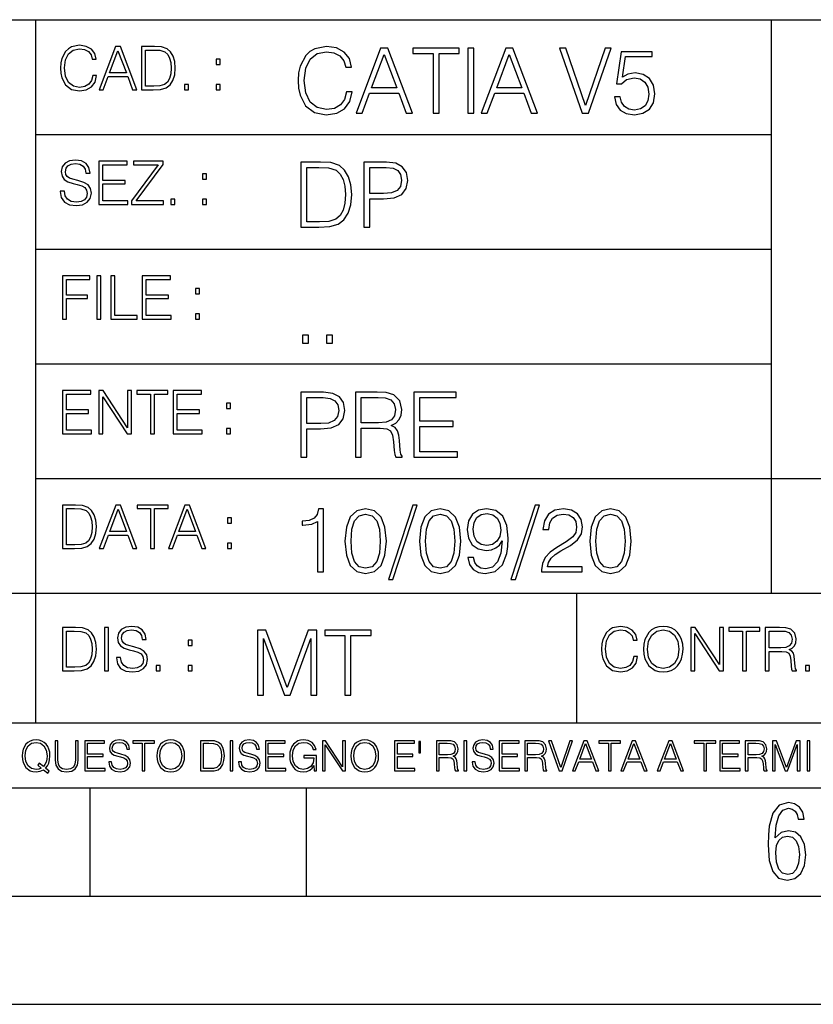
# Model space of a CAD drawing. Extents: x 0 to 420, y 0 to 297.
# Drawn here: x 254 to 291, y 0 to 46 of the extents above; entities that cross this region are included whole.
import ezdxf

# ---------------------------------------------------------------- set-up
doc = ezdxf.new("R2010")
doc.units = 0
doc.layers.get('0').update_dxf_attribs({"linetype": 'CONTINUOUS'})

msp = doc.modelspace()

# ---------------------------------------------------------------- linework, layer by layer
at = {"color": 7}
for p, q in [((234.999802, 45.500252), (410, 45.500252)), ((254.999802, 13.00025), (254.999802, 45.500252)), ((288.999786, 25.05073), (288.999786, 45.500252)), ((254.999802, 40.200249), (288.999786, 40.200249)), ((254.999802, 34.900249), (288.999786, 34.900249)), ((254.999802, 29.60025), (288.999786, 29.60025)), ((288.999786, 19.00025), (288.999786, 25.05073)), ((254.999802, 24.300249), (410, 24.300249)), ((234.999802, 19.00025), (329.999786, 19.00025)), ((279.999786, 13.00025), (279.999786, 19.00025)), ((234.999802, 13.00025), (410, 13.00025)), ((25.000401, 9.99976), (410, 9.99976)), ((234.999802, 10.00025), (410, 10.00025)), ((257.5, 4.99976), (257.5, 9.99976)), ((267.5, 4.99976), (267.5, 9.99976)), ((247.5, 4.99976), (257.5, 4.99976)), ((257.5, 4.99976), (267.5, 4.99976)), ((267.5, 4.99976), (415, 4.99976)), ((0, 0), (420, 0)), ((0, 0), (420, 0))]:
    msp.add_line(p, q, dxfattribs=at)
for points in [[(257.624268, 42.916454), (257.568634, 42.685577), (257.443481, 42.513115), (257.257111, 42.407413), (257.017883, 42.37125), (256.728577, 42.429665), (256.511627, 42.602127), (256.372528, 42.885857), (256.325256, 43.269722), (256.372528, 43.648026), (256.50885, 43.923409), (256.723022, 44.093086), (257.012329, 44.151501), (257.240417, 44.118122), (257.421234, 44.023548), (257.546387, 43.873337), (257.604797, 43.678623), (257.785614, 43.678623), (257.718842, 43.940098), (257.560303, 44.140377), (257.321075, 44.26833), (257.012329, 44.31562), (256.650696, 44.243298), (256.500488, 44.157066), (256.372528, 44.037457), (256.197296, 43.709221), (256.150024, 43.500599), (256.136108, 43.266941), (256.150024, 43.027718), (256.197296, 42.819096), (256.369751, 42.485298), (256.645142, 42.276676), (257.006744, 42.207134), (257.32663, 42.257206), (257.571442, 42.393505), (257.732758, 42.616035), (257.805084, 42.916454)], [(257.921906, 42.262768), (258.113861, 42.262768), (258.341949, 42.874729), (259.243195, 42.874729), (259.468506, 42.262768), (259.660431, 42.262768), (258.901062, 44.262768), (258.681305, 44.262768)], [(260.341949, 44.262768), (259.871857, 44.262768), (259.871857, 42.262768), (260.422607, 42.262768), (260.761963, 42.276676), (261.02066, 42.348999), (261.1987, 42.488079), (261.332214, 42.688358), (261.412872, 42.947052), (261.440704, 43.266941), (261.412872, 43.564575), (261.340546, 43.812141), (261.220947, 44.00964), (261.062378, 44.154285), (260.798126, 44.246078), (260.478241, 44.262768)], [(269.344757, 42.166176), (269.261322, 41.819859), (269.073547, 41.561169), (268.794006, 41.402615), (268.435181, 41.348373), (268.001221, 41.435993), (267.675781, 41.694687), (267.467163, 42.120277), (267.39624, 42.696075), (267.467163, 43.263531), (267.6716, 43.676605), (267.992889, 43.931126), (268.426819, 44.018749), (268.768982, 43.968678), (269.040192, 43.826813), (269.227936, 43.601501), (269.315552, 43.309429), (269.586761, 43.309429), (269.486633, 43.701641), (269.24881, 44.002056), (268.889984, 44.193993), (268.426819, 44.264923), (267.884399, 44.156437), (267.659088, 44.027092), (267.467163, 43.847675), (267.204285, 43.355328), (267.133362, 43.042393), (267.112488, 42.691906), (267.133362, 42.333073), (267.204285, 42.020138), (267.462982, 41.519444), (267.876068, 41.206509), (268.418488, 41.102196), (268.898315, 41.177299), (269.265503, 41.381752), (269.507507, 41.715549), (269.615967, 42.166176)], [(269.791229, 41.185646), (270.079132, 41.185646), (270.421265, 42.103588), (271.773132, 42.103588), (272.111115, 41.185646), (272.399017, 41.185646), (271.259918, 44.185646), (270.930298, 44.185646)], [(273.354492, 41.185646), (273.629883, 41.185646), (273.629883, 43.939472), (274.564514, 43.939472), (274.564514, 44.185646), (272.419861, 44.185646), (272.419861, 43.939472), (273.354492, 43.939472)], [(274.956726, 41.185646), (275.232117, 41.185646), (275.232117, 44.185646), (274.956726, 44.185646)], [(275.570068, 41.185646), (275.857971, 41.185646), (276.200134, 42.103588), (277.552002, 42.103588), (277.889984, 41.185646), (278.177856, 41.185646), (277.038788, 44.185646), (276.709167, 44.185646)], [(280.243225, 41.185646), (280.53949, 41.185646), (281.57843, 44.185646), (281.298859, 44.185646), (280.393433, 41.536133), (279.488037, 44.185646), (279.200134, 44.185646)], [(258.403137, 43.038845), (258.789795, 44.068054), (259.17923, 43.038845)], [(260.05542, 42.426884), (260.05542, 44.098652), (260.422607, 44.098652), (260.728577, 44.084743), (260.96225, 44.00964), (261.087433, 43.890026), (261.176422, 43.72591), (261.232056, 43.517288), (261.251526, 43.261375), (261.232056, 42.994339), (261.176422, 42.780151), (261.081848, 42.616035), (260.948334, 42.501987), (260.731384, 42.438011), (260.442078, 42.426884)], [(270.513062, 42.349762), (271.093018, 43.893574), (271.677185, 42.349762)], [(276.291931, 42.349762), (276.871887, 43.893574), (277.456024, 42.349762)], [(281.732819, 41.936687), (281.807922, 41.586201), (281.999847, 41.323338), (282.283569, 41.16061), (282.659088, 41.102196), (283.0513, 41.17313), (283.347534, 41.360889), (283.53949, 41.665478), (283.606232, 42.074379), (283.53949, 42.470764), (283.355896, 42.775352), (283.067993, 42.967289), (282.696655, 43.038219), (282.350342, 42.988148), (282.099976, 42.85046), (282.241852, 43.797607), (283.472717, 43.797607), (283.472717, 44.018749), (282.045746, 44.018749), (281.824615, 42.529179), (282.054077, 42.529179), (282.296082, 42.741974), (282.650757, 42.817078), (282.930298, 42.762836), (283.143097, 42.612629), (283.272461, 42.374798), (283.32251, 42.061863), (283.276611, 41.748928), (283.147278, 41.519444), (282.93866, 41.373405), (282.66745, 41.323338), (282.39624, 41.365063), (282.191772, 41.490234), (282.058258, 41.682171), (282.004028, 41.936687)], [(263.334991, 43.431057), (263.518585, 43.431057), (263.518585, 43.678623), (263.334991, 43.678623)], [(261.866272, 42.262768), (262.049866, 42.262768), (262.049866, 42.510334), (261.866272, 42.510334)], [(263.334991, 42.262768), (263.518585, 42.262768), (263.518585, 42.510334), (263.334991, 42.510334)], [(256.124969, 37.569164), (256.124969, 37.555256), (256.172272, 37.277092), (256.316895, 37.074032), (256.550568, 36.951637), (256.870453, 36.907131), (257.156952, 36.948856), (257.373932, 37.062904), (257.510223, 37.24371), (257.560303, 37.485714), (257.521362, 37.699898), (257.407318, 37.861237), (257.212585, 37.980846), (256.931641, 38.072639), (256.697998, 38.131054), (256.545013, 38.181122), (256.442078, 38.250664), (256.38089, 38.345242), (256.36142, 38.473194), (256.389221, 38.631748), (256.478241, 38.751362), (256.622894, 38.823681), (256.820374, 38.851498), (257.026215, 38.8209), (257.182007, 38.734669), (257.276581, 38.595589), (257.312744, 38.406437), (257.501892, 38.406437), (257.451813, 38.662346), (257.318298, 38.854282), (257.10968, 38.973892), (256.828735, 39.015617), (256.553345, 38.973892), (256.347504, 38.865406), (256.216766, 38.695728), (256.172272, 38.47876), (256.205658, 38.267353), (256.305786, 38.119926), (256.475464, 38.014225), (256.717468, 37.93634), (256.906616, 37.88905), (257.115234, 37.822292), (257.259888, 37.741623), (257.343323, 37.627579), (257.371155, 37.46624), (257.337769, 37.302124), (257.240417, 37.176952), (257.084656, 37.096283), (256.87323, 37.071247), (256.634003, 37.10463), (256.458771, 37.201984), (256.350281, 37.357758), (256.314117, 37.569164)], [(257.90802, 36.962765), (259.251526, 36.962765), (259.251526, 37.126881), (258.091583, 37.126881), (258.091583, 37.908524), (259.120789, 37.908524), (259.120789, 38.072639), (258.091583, 38.072639), (258.091583, 38.798649), (259.21817, 38.798649), (259.21817, 38.962765), (257.90802, 38.962765)], [(259.415649, 36.962765), (260.901062, 36.962765), (260.901062, 37.126881), (259.632629, 37.126881), (260.881592, 38.804211), (260.881592, 38.962765), (259.510223, 38.962765), (259.510223, 38.798649), (260.653473, 38.798649), (259.415649, 37.132446)], [(267.946991, 38.918949), (267.241852, 38.918949), (267.241852, 35.918949), (268.067993, 35.918949), (268.577026, 35.939812), (268.965088, 36.048294), (269.232117, 36.25692), (269.432404, 36.557335), (269.553406, 36.945374), (269.595123, 37.425209), (269.553406, 37.871662), (269.444916, 38.243011), (269.265503, 38.539253), (269.027649, 38.756222), (268.631287, 38.893913), (268.151459, 38.918949)], [(270.150055, 35.918949), (270.425446, 35.918949), (270.425446, 37.220757), (271.063812, 37.220757), (271.552002, 37.270828), (271.902496, 37.429379), (272.111115, 37.696419), (272.182037, 38.076111), (272.119446, 38.443287), (271.931702, 38.706154), (271.627106, 38.864708), (271.197327, 38.918949), (270.150055, 38.918949)], [(262.697998, 38.131054), (262.881592, 38.131054), (262.881592, 38.37862), (262.697998, 38.37862)], [(267.517242, 36.165123), (267.517242, 38.672775), (268.067993, 38.672775), (268.526978, 38.651913), (268.877441, 38.539253), (269.065216, 38.35984), (269.19873, 38.113663), (269.282196, 37.800728), (269.311401, 37.416862), (269.282196, 37.016308), (269.19873, 36.695026), (269.056854, 36.448853), (268.856598, 36.277782), (268.531128, 36.181816), (268.097198, 36.165123)], [(270.425446, 37.466934), (270.425446, 38.672775), (271.184814, 38.672775), (271.501923, 38.635223), (271.723083, 38.526737), (271.852417, 38.343147), (271.898315, 38.080284), (271.844086, 37.792385), (271.693878, 37.604622), (271.435181, 37.49614), (271.067993, 37.466934)], [(261.229279, 36.962765), (261.412872, 36.962765), (261.412872, 37.210331), (261.229279, 37.210331)], [(262.697998, 36.962765), (262.881592, 36.962765), (262.881592, 37.210331), (262.697998, 37.210331)], [(256.222321, 31.662767), (256.405914, 31.662767), (256.405914, 32.611305), (257.387848, 32.611305), (257.387848, 32.775425), (256.405914, 32.775425), (256.405914, 33.49865), (257.487976, 33.49865), (257.487976, 33.662766), (256.222321, 33.662766)], [(257.816223, 31.662767), (257.999817, 31.662767), (257.999817, 33.662766), (257.816223, 33.662766)], [(258.461548, 31.662767), (259.67157, 31.662767), (259.67157, 31.826883), (258.645142, 31.826883), (258.645142, 33.662766), (258.461548, 33.662766)], [(259.90802, 31.662767), (261.251526, 31.662767), (261.251526, 31.826883), (260.091583, 31.826883), (260.091583, 32.608524), (261.120789, 32.608524), (261.120789, 32.772644), (260.091583, 32.772644), (260.091583, 33.49865), (261.21817, 33.49865), (261.21817, 33.662766), (259.90802, 33.662766)], [(262.375336, 32.831059), (262.558899, 32.831059), (262.558899, 33.078621), (262.375336, 33.078621)], [(262.375336, 31.662767), (262.558899, 31.662767), (262.558899, 31.910334), (262.375336, 31.910334)], [(267.325287, 30.552248), (267.600677, 30.552248), (267.600677, 30.923597), (267.325287, 30.923597)], [(268.435181, 30.552248), (268.710541, 30.552248), (268.710541, 30.923597), (268.435181, 30.923597)], [(256.222321, 26.362768), (257.565857, 26.362768), (257.565857, 26.526884), (256.405914, 26.526884), (256.405914, 27.308527), (257.43512, 27.308527), (257.43512, 27.472643), (256.405914, 27.472643), (256.405914, 28.19865), (257.532471, 28.19865), (257.532471, 28.362768), (256.222321, 28.362768)], [(257.905212, 26.362768), (258.088806, 26.362768), (258.088806, 28.079041), (259.212585, 26.362768), (259.415649, 26.362768), (259.415649, 28.362768), (259.232056, 28.362768), (259.232056, 26.646496), (258.108276, 28.362768), (257.905212, 28.362768)], [(260.289093, 26.362768), (260.472687, 26.362768), (260.472687, 28.19865), (261.095764, 28.19865), (261.095764, 28.362768), (259.666016, 28.362768), (259.666016, 28.19865), (260.289093, 28.19865)], [(261.343323, 26.362768), (262.686859, 26.362768), (262.686859, 26.526884), (261.526917, 26.526884), (261.526917, 27.308527), (262.556122, 27.308527), (262.556122, 27.472643), (261.526917, 27.472643), (261.526917, 28.19865), (262.653473, 28.19865), (262.653473, 28.362768), (261.343323, 28.362768)], [(267.241852, 25.285646), (267.517242, 25.285646), (267.517242, 26.587454), (268.155609, 26.587454), (268.643799, 26.637524), (268.994293, 26.796078), (269.202911, 27.063114), (269.273834, 27.44281), (269.211243, 27.809986), (269.023499, 28.072851), (268.718903, 28.231403), (268.289124, 28.285646), (267.241852, 28.285646)], [(269.762024, 25.285646), (270.037384, 25.285646), (270.037384, 26.629179), (270.913605, 26.629179), (271.209869, 26.599972), (271.389282, 26.499832), (271.481079, 26.303726), (271.526978, 25.990793), (271.560333, 25.594408), (271.585388, 25.406649), (271.627106, 25.285646), (271.931702, 25.285646), (271.931702, 25.327372), (271.86911, 25.423338), (271.835724, 25.602753), (271.798187, 26.053379), (271.768982, 26.307899), (271.714722, 26.504005), (271.606232, 26.650042), (271.422668, 26.750181), (271.627106, 26.858664), (271.781494, 27.017218), (271.873291, 27.230013), (271.906647, 27.488707), (271.810699, 27.889263), (271.53949, 28.164644), (271.188995, 28.268957), (270.763397, 28.285646), (269.762024, 28.285646)], [(272.461609, 25.285646), (274.476898, 25.285646), (274.476898, 25.531822), (272.736969, 25.531822), (272.736969, 26.704283), (274.280792, 26.704283), (274.280792, 26.950459), (272.736969, 26.950459), (272.736969, 28.039471), (274.426819, 28.039471), (274.426819, 28.285646), (272.461609, 28.285646)], [(263.810638, 27.531057), (263.994232, 27.531057), (263.994232, 27.778624), (263.810638, 27.778624)], [(267.517242, 26.83363), (267.517242, 28.039471), (268.276611, 28.039471), (268.593719, 28.001919), (268.81488, 27.893435), (268.944214, 27.709846), (268.990112, 27.446981), (268.935852, 27.159082), (268.785645, 26.971321), (268.526978, 26.862837), (268.15979, 26.83363)], [(270.037384, 26.875355), (270.037384, 28.039471), (270.817657, 28.039471), (271.143097, 28.022781), (271.397614, 27.93516), (271.560333, 27.743227), (271.622925, 27.480362), (271.572876, 27.200806), (271.431, 27.013046), (271.184814, 26.904562), (270.834351, 26.875355)], [(263.810638, 26.362768), (263.994232, 26.362768), (263.994232, 26.610334), (263.810638, 26.610334)], [(256.693848, 23.068348), (256.223755, 23.068348), (256.223755, 21.068348), (256.774506, 21.068348), (257.113892, 21.082256), (257.372559, 21.154579), (257.550598, 21.293661), (257.684113, 21.493938), (257.764771, 21.752632), (257.792603, 22.072521), (257.764771, 22.370155), (257.692444, 22.617722), (257.572845, 22.815218), (257.414307, 22.959864), (257.150024, 23.051659), (256.830139, 23.068348)], [(256.407349, 21.232464), (256.407349, 22.904232), (256.774506, 22.904232), (257.080505, 22.890324), (257.314148, 22.815218), (257.439331, 22.695608), (257.528351, 22.53149), (257.583984, 22.322868), (257.603455, 22.066957), (257.583984, 21.799919), (257.528351, 21.585733), (257.433777, 21.421616), (257.300232, 21.30757), (257.083282, 21.243591), (256.793976, 21.232464)], [(257.926117, 21.068348), (258.118042, 21.068348), (258.34613, 21.680309), (259.247406, 21.680309), (259.472717, 21.068348), (259.664642, 21.068348), (258.905243, 23.068348), (258.685516, 23.068348)], [(258.407349, 21.844425), (258.793976, 22.873632), (259.183411, 21.844425)], [(260.301636, 21.068348), (260.485229, 21.068348), (260.485229, 22.904232), (261.108307, 22.904232), (261.108307, 23.068348), (259.678558, 23.068348), (259.678558, 22.904232), (260.301636, 22.904232)], [(261.119446, 21.068348), (261.311371, 21.068348), (261.539459, 21.680309), (262.440735, 21.680309), (262.666046, 21.068348), (262.857971, 21.068348), (262.098572, 23.068348), (261.878815, 23.068348)], [(261.600677, 21.844425), (261.987305, 22.873632), (262.37674, 21.844425)], [(268.017914, 19.985647), (268.293304, 19.985647), (268.293304, 22.902199), (268.0513, 22.902199), (267.988708, 22.639332), (267.851013, 22.459917), (267.621552, 22.355606), (267.312775, 22.326399), (267.296082, 22.326399), (267.296082, 22.146982), (267.337799, 22.146982), (267.746704, 22.184534), (268.017914, 22.309708)], [(269.282196, 21.404284), (269.344757, 20.75338), (269.528351, 20.281893), (269.828766, 19.998165), (270.237671, 19.902199), (270.642395, 19.993992), (270.946991, 20.281893), (271.130585, 20.749208), (271.197327, 21.400112), (271.130585, 22.046843), (270.946991, 22.518332), (270.642395, 22.802059), (270.237671, 22.902199), (269.828766, 22.806231), (269.528351, 22.522503), (269.344757, 22.051016)], [(272.41571, 23.064924), (271.293304, 19.63516), (271.497772, 19.63516), (272.615967, 23.064924)], [(272.720276, 21.404284), (272.782867, 20.75338), (272.966461, 20.281893), (273.266876, 19.998165), (273.675781, 19.902199), (274.080505, 19.993992), (274.385101, 20.281893), (274.568695, 20.749208), (274.635437, 21.400112), (274.568695, 22.046843), (274.385101, 22.518332), (274.080505, 22.802059), (273.675781, 22.902199), (273.266876, 22.806231), (272.966461, 22.522503), (272.782867, 22.051016)], [(275.215424, 20.640724), (274.960907, 20.640724), (275.040192, 20.327789), (275.207062, 20.094131), (275.449066, 19.952267), (275.766174, 19.902199), (276.220978, 20.00651), (276.554779, 20.315271), (276.759247, 20.832657), (276.809296, 21.162281), (276.83017, 21.546148), (276.763397, 22.130293), (276.571472, 22.555883), (276.254364, 22.814575), (275.828766, 22.902199), (275.453247, 22.831266), (275.169525, 22.643505), (274.990112, 22.338915), (274.927521, 21.946705), (274.985931, 21.537804), (275.165344, 21.233213), (275.440735, 21.041281), (275.803741, 20.97452), (276.045746, 20.999556), (276.250183, 21.087177), (276.417084, 21.224869), (276.546448, 21.416801), (276.483856, 20.853519), (276.337799, 20.44879), (276.104156, 20.202616), (275.787048, 20.123339), (275.565918, 20.156717), (275.394836, 20.256857), (275.278015, 20.415411)], [(278.073547, 23.064924), (276.951172, 19.63516), (277.155609, 19.63516), (278.273834, 23.064924)], [(278.365631, 19.985647), (280.247406, 19.985647), (280.247406, 20.219305), (278.636841, 20.219305), (278.68692, 20.423756), (278.812073, 20.611517), (278.999847, 20.782587), (279.262695, 20.953659), (279.696655, 21.199833), (280.030457, 21.458527), (280.205688, 21.73391), (280.264099, 22.059361), (280.201508, 22.405674), (280.022095, 22.672712), (279.742554, 22.839611), (279.379547, 22.902199), (278.983154, 22.835438), (278.691071, 22.647678), (278.503326, 22.34726), (278.432404, 21.934187), (278.707764, 21.934187), (278.749512, 22.247122), (278.878845, 22.472435), (279.087463, 22.605953), (279.371185, 22.656023), (279.625702, 22.614298), (279.821808, 22.497469), (279.94281, 22.305536), (279.988708, 22.051016), (279.94281, 21.80484), (279.809296, 21.596218), (279.5047, 21.370905), (279.079132, 21.116385), (278.762024, 20.886898), (278.536713, 20.644896), (278.403168, 20.377859), (278.36145, 20.073269)], [(280.5979, 21.404284), (280.660492, 20.75338), (280.844086, 20.281893), (281.144501, 19.998165), (281.553406, 19.902199), (281.95813, 19.993992), (282.262695, 20.281893), (282.446289, 20.749208), (282.513062, 21.400112), (282.446289, 22.046843), (282.262695, 22.518332), (281.95813, 22.802059), (281.553406, 22.902199), (281.144501, 22.806231), (280.844086, 22.522503), (280.660492, 22.051016)], [(263.85379, 22.236637), (264.037384, 22.236637), (264.037384, 22.484203), (263.85379, 22.484203)], [(269.565918, 21.404284), (269.603455, 21.95505), (269.728638, 22.34726), (269.937256, 22.576746), (270.237671, 22.656023), (270.533905, 22.576746), (270.746704, 22.34726), (270.871887, 21.95505), (270.913605, 21.404284), (270.871887, 20.845175), (270.746704, 20.457136), (270.533905, 20.223478), (270.237671, 20.148373), (269.937256, 20.223478), (269.728638, 20.457136), (269.603455, 20.849346)], [(273.004028, 21.404284), (273.041565, 21.95505), (273.166748, 22.34726), (273.375366, 22.576746), (273.675781, 22.656023), (273.972015, 22.576746), (274.184814, 22.34726), (274.309998, 21.95505), (274.351715, 21.404284), (274.309998, 20.845175), (274.184814, 20.457136), (273.972015, 20.223478), (273.675781, 20.148373), (273.375366, 20.223478), (273.166748, 20.457136), (273.041565, 20.849346)], [(275.211243, 21.959221), (275.24881, 22.263811), (275.373962, 22.493298), (275.570068, 22.630987), (275.84964, 22.681057), (276.112488, 22.626816), (276.312775, 22.472435), (276.442139, 22.230431), (276.488037, 21.917498), (276.437958, 21.625425), (276.304443, 21.400112), (276.099976, 21.245731), (275.841278, 21.195662), (275.574249, 21.245731), (275.373962, 21.391768), (275.25296, 21.629597)], [(280.881622, 21.404284), (280.919189, 21.95505), (281.044342, 22.34726), (281.25296, 22.576746), (281.553406, 22.656023), (281.84964, 22.576746), (282.062439, 22.34726), (282.187592, 21.95505), (282.22934, 21.404284), (282.187592, 20.845175), (282.062439, 20.457136), (281.84964, 20.223478), (281.553406, 20.148373), (281.25296, 20.223478), (281.044342, 20.457136), (280.919189, 20.849346)], [(263.85379, 21.068348), (264.037384, 21.068348), (264.037384, 21.315914), (263.85379, 21.315914)], [(256.692444, 17.412767), (256.222321, 17.412767), (256.222321, 15.412767), (256.773102, 15.412767), (257.112457, 15.426676), (257.371155, 15.498999), (257.549164, 15.638081), (257.682709, 15.838359), (257.763367, 16.097052), (257.791168, 16.416941), (257.763367, 16.714575), (257.69104, 16.962141), (257.571442, 17.159637), (257.412872, 17.304283), (257.148621, 17.396078), (256.828735, 17.412767)], [(258.175049, 15.412767), (258.358643, 15.412767), (258.358643, 17.412767), (258.175049, 17.412767)], [(258.723022, 16.019165), (258.723022, 16.005257), (258.770325, 15.727093), (258.914948, 15.524033), (259.148621, 15.401641), (259.468506, 15.357135), (259.755005, 15.398859), (259.971985, 15.512906), (260.108276, 15.693713), (260.158356, 15.935716), (260.119415, 16.149902), (260.005371, 16.311237), (259.810638, 16.430847), (259.529694, 16.522642), (259.296051, 16.581057), (259.143066, 16.631126), (259.040131, 16.700666), (258.978943, 16.795242), (258.959473, 16.923199), (258.987274, 17.081753), (259.076294, 17.201363), (259.220947, 17.273685), (259.418427, 17.301502), (259.624268, 17.270905), (259.78006, 17.184673), (259.874634, 17.045591), (259.910797, 16.85644), (260.099945, 16.85644), (260.049866, 17.11235), (259.916351, 17.304283), (259.707733, 17.423893), (259.426788, 17.465618), (259.151398, 17.423893), (258.945557, 17.315411), (258.814819, 17.145729), (258.770325, 16.928762), (258.803711, 16.717358), (258.903839, 16.569931), (259.073517, 16.464228), (259.315521, 16.386341), (259.504669, 16.339054), (259.713287, 16.272295), (259.857941, 16.191628), (259.941376, 16.077579), (259.969208, 15.916245), (259.935822, 15.752128), (259.83847, 15.626954), (259.682709, 15.546287), (259.471283, 15.521252), (259.232056, 15.554631), (259.056824, 15.651989), (258.948334, 15.80776), (258.91217, 16.019165)], [(282.624268, 16.066454), (282.568634, 15.835577), (282.443451, 15.663116), (282.25708, 15.557413), (282.017853, 15.521252), (281.728577, 15.579666), (281.511597, 15.752128), (281.372528, 16.035854), (281.325226, 16.419722), (281.372528, 16.798025), (281.50882, 17.073406), (281.723022, 17.243088), (282.012299, 17.301502), (282.240387, 17.268122), (282.421204, 17.173546), (282.546387, 17.023338), (282.604797, 16.828623), (282.785614, 16.828623), (282.718842, 17.090097), (282.560272, 17.290375), (282.321075, 17.418331), (282.012299, 17.465618), (281.650696, 17.393295), (281.500488, 17.307066), (281.372528, 17.187454), (281.197296, 16.859221), (281.149994, 16.650599), (281.136078, 16.416941), (281.149994, 16.177719), (281.197296, 15.969095), (281.369751, 15.635299), (281.645142, 15.426676), (282.006744, 15.357135), (282.32663, 15.407204), (282.571411, 15.543505), (282.732758, 15.766036), (282.805084, 16.066454)], [(283.072113, 16.411377), (283.086029, 16.174936), (283.136078, 15.969095), (283.319672, 15.638081), (283.608978, 15.429458), (283.786987, 15.376606), (283.987274, 15.357135), (284.184753, 15.376606), (284.362793, 15.429458), (284.521332, 15.515688), (284.654877, 15.638081), (284.760559, 15.788289), (284.83844, 15.969095), (284.885742, 16.174936), (284.905212, 16.411377), (284.888519, 16.645035), (284.83844, 16.850876), (284.760559, 17.031683), (284.654877, 17.184673), (284.521332, 17.304283), (284.362793, 17.390514), (284.184753, 17.446148), (283.987274, 17.465618), (283.786987, 17.446148), (283.608978, 17.390514), (283.453186, 17.304283), (283.319672, 17.184673), (283.136078, 16.850876), (283.086029, 16.642252)], [(283.261261, 16.411377), (283.314117, 16.784117), (283.461548, 17.065062), (283.692413, 17.240305), (283.987274, 17.301502), (284.284912, 17.240305), (284.513, 17.065062), (284.663208, 16.786898), (284.716064, 16.411377), (284.663208, 16.033073), (284.513, 15.75491), (284.284912, 15.579666), (283.987274, 15.521252), (283.689636, 15.579666), (283.461548, 15.75491), (283.31134, 16.033073)], [(285.264038, 15.412767), (285.447632, 15.412767), (285.447632, 17.12904), (286.571411, 15.412767), (286.774475, 15.412767), (286.774475, 17.412767), (286.590881, 17.412767), (286.590881, 15.696495), (285.467102, 17.412767), (285.264038, 17.412767)], [(287.647919, 15.412767), (287.831482, 15.412767), (287.831482, 17.24865), (288.45459, 17.24865), (288.45459, 17.412767), (287.024811, 17.412767), (287.024811, 17.24865), (287.647919, 17.24865)], [(288.702148, 15.412767), (288.885742, 15.412767), (288.885742, 16.308456), (289.469879, 16.308456), (289.667389, 16.288984), (289.786987, 16.222225), (289.848175, 16.091488), (289.878784, 15.882865), (289.901031, 15.618608), (289.917725, 15.493435), (289.945557, 15.412767), (290.14859, 15.412767), (290.14859, 15.440584), (290.106873, 15.504561), (290.084625, 15.624172), (290.059601, 15.924589), (290.040131, 16.094269), (290.003967, 16.225006), (289.931641, 16.322365), (289.809235, 16.389124), (289.945557, 16.461447), (290.048462, 16.567148), (290.10965, 16.709013), (290.131927, 16.881474), (290.067932, 17.148512), (289.887115, 17.3321), (289.653473, 17.401642), (289.369751, 17.412767), (288.702148, 17.412767)], [(256.405914, 15.576884), (256.405914, 17.24865), (256.773102, 17.24865), (257.079071, 17.234743), (257.312744, 17.159637), (257.437897, 17.040028), (257.526917, 16.87591), (257.58255, 16.667288), (257.60202, 16.411377), (257.58255, 16.144339), (257.526917, 15.930153), (257.432343, 15.766036), (257.298828, 15.651989), (257.081848, 15.588011), (256.792572, 15.576884)], [(265.237671, 14.285647), (265.513062, 14.285647), (265.513062, 16.901781), (266.48941, 14.285647), (266.743927, 14.285647), (267.699432, 16.901781), (267.699432, 14.285647), (267.974823, 14.285647), (267.974823, 17.285646), (267.586761, 17.285646), (266.614594, 14.644479), (265.625702, 17.285646), (265.237671, 17.285646)], [(269.280792, 14.285647), (269.556183, 14.285647), (269.556183, 17.039473), (270.490814, 17.039473), (270.490814, 17.285646), (268.346161, 17.285646), (268.346161, 17.039473), (269.280792, 17.039473)], [(288.885742, 16.472572), (288.885742, 17.24865), (289.405914, 17.24865), (289.622864, 17.237524), (289.792542, 17.17911), (289.901031, 17.051155), (289.942749, 16.87591), (289.909393, 16.689541), (289.814819, 16.564367), (289.650696, 16.492044), (289.417023, 16.472572)], [(262.030396, 16.581057), (262.213989, 16.581057), (262.213989, 16.828623), (262.030396, 16.828623)], [(260.561707, 15.412767), (260.74527, 15.412767), (260.74527, 15.660334), (260.561707, 15.660334)], [(262.030396, 15.412767), (262.213989, 15.412767), (262.213989, 15.660334), (262.030396, 15.660334)], [(290.557495, 15.412767), (290.741089, 15.412767), (290.741089, 15.660334), (290.557495, 15.660334)], [(255.545105, 10.67863), (255.615204, 10.768199), (255.438019, 10.912288), (255.529541, 11.019381), (255.593781, 11.147893), (255.632736, 11.301718), (255.646362, 11.480855), (255.634674, 11.644416), (255.599625, 11.788505), (255.545105, 11.91507), (255.471115, 12.022162), (255.377655, 12.10589), (255.266663, 12.166252), (255.142044, 12.205194), (255.003799, 12.218824), (254.863602, 12.205194), (254.738983, 12.166252), (254.629944, 12.10589), (254.536484, 12.022162), (254.407974, 11.788505), (254.372925, 11.642468), (254.36319, 11.480855), (254.372925, 11.315348), (254.407974, 11.171259), (254.536484, 10.939548), (254.738983, 10.793511), (254.863602, 10.756516), (255.003799, 10.742886), (255.196564, 10.768199), (255.344559, 10.838296)], [(255.247192, 10.918129), (255.140106, 10.871398), (255.015488, 10.857768), (254.799347, 10.898658), (254.635788, 11.019381), (254.53064, 11.216043), (254.49559, 11.480855), (254.532593, 11.741774), (254.635788, 11.938436), (254.797409, 12.061106), (255.003799, 12.103943), (255.212143, 12.061106), (255.371811, 11.938436), (255.476959, 11.74372), (255.513962, 11.480855), (255.502274, 11.323136), (255.469177, 11.188783), (255.416595, 11.075849), (255.344559, 10.988227), (255.151794, 11.142052), (255.081696, 11.052483)], [(255.887802, 12.181828), (255.887802, 11.282246), (255.920914, 11.046641), (256.020203, 10.877239), (256.18573, 10.777935), (256.419373, 10.742886), (256.651093, 10.777935), (256.816589, 10.877239), (256.917847, 11.046641), (256.952911, 11.282246), (256.952911, 12.181828), (256.824402, 12.181828), (256.824402, 11.29977), (256.801025, 11.103108), (256.728973, 10.964861), (256.60437, 10.88308), (256.419373, 10.857768), (256.232452, 10.88308), (256.107849, 10.964861), (256.03775, 11.103108), (256.016327, 11.29977), (256.016327, 12.181828)], [(257.2547, 10.781829), (258.19519, 10.781829), (258.19519, 10.89671), (257.383209, 10.89671), (257.383209, 11.443859), (258.103668, 11.443859), (258.103668, 11.558742), (257.383209, 11.558742), (257.383209, 12.066947), (258.171814, 12.066947), (258.171814, 12.181828), (257.2547, 12.181828)], [(258.364594, 11.206307), (258.364594, 11.196571), (258.397675, 11.001857), (258.498932, 10.859715), (258.662506, 10.77404), (258.886414, 10.742886), (259.086975, 10.772093), (259.238861, 10.851926), (259.334259, 10.978491), (259.369324, 11.147893), (259.342041, 11.297823), (259.262207, 11.410758), (259.125916, 11.494485), (258.92926, 11.558742), (258.765686, 11.599631), (258.6586, 11.63468), (258.586548, 11.683359), (258.543732, 11.749562), (258.53009, 11.83913), (258.549561, 11.950118), (258.611877, 12.033846), (258.713135, 12.084472), (258.851379, 12.103943), (258.995453, 12.082524), (259.104492, 12.022162), (259.170715, 11.924806), (259.196014, 11.792399), (259.32843, 11.792399), (259.293365, 11.971537), (259.199921, 12.10589), (259.053864, 12.189617), (258.857208, 12.218824), (258.664429, 12.189617), (258.520355, 12.113679), (258.428833, 11.994903), (258.397675, 11.843025), (258.421051, 11.695042), (258.49115, 11.591843), (258.609924, 11.517851), (258.779327, 11.463331), (258.911743, 11.430229), (259.05777, 11.383498), (259.159027, 11.32703), (259.217438, 11.247197), (259.236908, 11.134263), (259.213531, 11.019381), (259.145386, 10.931759), (259.036346, 10.875292), (258.888367, 10.857768), (258.720917, 10.881133), (258.598236, 10.949284), (258.522308, 11.058324), (258.496979, 11.206307)], [(259.910614, 10.781829), (260.039124, 10.781829), (260.039124, 12.066947), (260.475281, 12.066947), (260.475281, 12.181828), (259.474457, 12.181828), (259.474457, 12.066947), (259.910614, 12.066947)], [(260.588226, 11.480855), (260.597961, 11.315348), (260.632996, 11.171259), (260.761536, 10.939548), (260.96402, 10.793511), (261.088654, 10.756516), (261.228821, 10.742886), (261.367096, 10.756516), (261.491699, 10.793511), (261.602692, 10.853873), (261.696167, 10.939548), (261.770142, 11.044694), (261.824677, 11.171259), (261.857758, 11.315348), (261.871399, 11.480855), (261.859711, 11.644416), (261.824677, 11.788505), (261.770142, 11.91507), (261.696167, 12.022162), (261.602692, 12.10589), (261.491699, 12.166252), (261.367096, 12.205194), (261.228821, 12.218824), (261.088654, 12.205194), (260.96402, 12.166252), (260.85498, 12.10589), (260.761536, 12.022162), (260.632996, 11.788505), (260.597961, 11.642468)], [(260.720642, 11.480855), (260.757629, 11.741774), (260.86084, 11.938436), (261.02243, 12.061106), (261.228821, 12.103943), (261.437195, 12.061106), (261.596832, 11.938436), (261.701996, 11.74372), (261.738983, 11.480855), (261.701996, 11.216043), (261.596832, 11.021328), (261.437195, 10.898658), (261.228821, 10.857768), (261.020477, 10.898658), (260.86084, 11.021328), (260.755676, 11.216043)], [(262.938446, 12.181828), (262.609375, 12.181828), (262.609375, 10.781829), (262.994904, 10.781829), (263.232452, 10.791565), (263.413544, 10.842191), (263.538147, 10.939548), (263.631622, 11.079742), (263.68808, 11.260827), (263.70755, 11.48475), (263.68808, 11.693094), (263.637451, 11.866391), (263.553741, 12.004639), (263.442749, 12.10589), (263.257751, 12.170146), (263.033844, 12.181828)], [(262.737885, 10.89671), (262.737885, 12.066947), (262.994904, 12.066947), (263.209076, 12.057211), (263.37265, 12.004639), (263.460266, 11.920911), (263.522583, 11.806029), (263.561523, 11.659993), (263.575134, 11.480855), (263.561523, 11.293929), (263.522583, 11.143998), (263.45636, 11.029117), (263.362915, 10.949284), (263.211029, 10.904499), (263.008545, 10.89671)], [(263.976257, 10.781829), (264.104767, 10.781829), (264.104767, 12.181828), (263.976257, 12.181828)], [(264.359863, 11.206307), (264.359863, 11.196571), (264.392944, 11.001857), (264.494202, 10.859715), (264.657776, 10.77404), (264.881683, 10.742886), (265.082245, 10.772093), (265.234131, 10.851926), (265.329529, 10.978491), (265.364563, 11.147893), (265.337311, 11.297823), (265.257477, 11.410758), (265.121185, 11.494485), (264.92453, 11.558742), (264.760956, 11.599631), (264.65387, 11.63468), (264.581818, 11.683359), (264.539001, 11.749562), (264.52536, 11.83913), (264.54483, 11.950118), (264.607147, 12.033846), (264.708374, 12.084472), (264.846649, 12.103943), (264.990723, 12.082524), (265.099762, 12.022162), (265.165955, 11.924806), (265.191284, 11.792399), (265.3237, 11.792399), (265.288635, 11.971537), (265.19519, 12.10589), (265.049133, 12.189617), (264.852478, 12.218824), (264.659698, 12.189617), (264.515625, 12.113679), (264.424103, 11.994903), (264.392944, 11.843025), (264.416321, 11.695042), (264.48642, 11.591843), (264.605194, 11.517851), (264.774597, 11.463331), (264.907013, 11.430229), (265.05304, 11.383498), (265.154297, 11.32703), (265.212708, 11.247197), (265.232178, 11.134263), (265.208801, 11.019381), (265.140656, 10.931759), (265.031616, 10.875292), (264.883636, 10.857768), (264.716187, 10.881133), (264.593506, 10.949284), (264.517578, 11.058324), (264.492249, 11.206307)], [(265.607971, 10.781829), (266.548431, 10.781829), (266.548431, 10.89671), (265.736481, 10.89671), (265.736481, 11.443859), (266.45694, 11.443859), (266.45694, 11.558742), (265.736481, 11.558742), (265.736481, 12.066947), (266.525085, 12.066947), (266.525085, 12.181828), (265.607971, 12.181828)], [(267.856934, 10.781829), (267.960114, 10.781829), (267.960114, 11.500327), (267.375977, 11.500327), (267.375977, 11.385445), (267.837463, 11.385445), (267.837463, 11.379603), (267.804352, 11.157629), (267.707001, 10.994068), (267.553162, 10.892817), (267.348724, 10.857768), (267.14621, 10.900605), (266.992401, 11.025223), (266.893097, 11.223831), (266.859985, 11.486697), (266.893097, 11.751509), (266.992401, 11.944277), (267.150116, 12.063053), (267.364288, 12.103943), (267.527863, 12.080577), (267.662201, 12.014374), (267.757629, 11.911175), (267.810181, 11.774875), (267.942596, 11.774875), (267.88028, 11.959854), (267.759583, 12.100049), (267.58432, 12.187671), (267.362366, 12.218824), (267.224091, 12.205194), (267.099487, 12.168199), (266.900879, 12.02411), (266.826874, 11.918963), (266.772369, 11.794346), (266.737305, 11.64831), (266.72757, 11.48475), (266.737305, 11.319242), (266.770416, 11.173205), (266.89505, 10.939548), (266.984619, 10.853873), (267.093658, 10.793511), (267.216309, 10.756516), (267.354553, 10.742886), (267.512268, 10.764304), (267.650543, 10.818825), (267.761505, 10.908394), (267.843292, 11.029117)], [(268.244415, 10.781829), (268.372925, 10.781829), (268.372925, 11.98322), (269.159576, 10.781829), (269.301697, 10.781829), (269.301697, 12.181828), (269.173187, 12.181828), (269.173187, 10.980438), (268.386566, 12.181828), (268.244415, 12.181828)], [(269.55484, 11.480855), (269.564575, 11.315348), (269.599609, 11.171259), (269.728149, 10.939548), (269.930634, 10.793511), (270.055267, 10.756516), (270.195465, 10.742886), (270.33371, 10.756516), (270.458313, 10.793511), (270.569305, 10.853873), (270.662781, 10.939548), (270.736755, 11.044694), (270.79129, 11.171259), (270.824371, 11.315348), (270.838013, 11.480855), (270.826324, 11.644416), (270.79129, 11.788505), (270.736755, 11.91507), (270.662781, 12.022162), (270.569305, 12.10589), (270.458313, 12.166252), (270.33371, 12.205194), (270.195465, 12.218824), (270.055267, 12.205194), (269.930634, 12.166252), (269.821594, 12.10589), (269.728149, 12.022162), (269.599609, 11.788505), (269.564575, 11.642468)], [(269.687256, 11.480855), (269.724243, 11.741774), (269.827454, 11.938436), (269.989044, 12.061106), (270.195465, 12.103943), (270.403809, 12.061106), (270.563477, 11.938436), (270.66861, 11.74372), (270.705597, 11.480855), (270.66861, 11.216043), (270.563477, 11.021328), (270.403809, 10.898658), (270.195465, 10.857768), (269.987122, 10.898658), (269.827454, 11.021328), (269.72229, 11.216043)], [(271.575989, 10.781829), (272.516449, 10.781829), (272.516449, 10.89671), (271.704498, 10.89671), (271.704498, 11.443859), (272.424927, 11.443859), (272.424927, 11.558742), (271.704498, 11.558742), (271.704498, 12.066947), (272.493103, 12.066947), (272.493103, 12.181828), (271.575989, 12.181828)], [(272.775421, 12.144833), (272.693634, 12.144833), (272.693634, 11.619102), (272.775421, 11.619102)], [(273.511444, 10.781829), (273.639954, 10.781829), (273.639954, 11.408811), (274.048859, 11.408811), (274.187103, 11.395181), (274.270844, 11.348449), (274.31366, 11.256933), (274.335083, 11.110897), (274.350647, 10.925918), (274.362335, 10.838296), (274.381805, 10.781829), (274.523956, 10.781829), (274.523956, 10.8013), (274.494751, 10.846085), (274.479187, 10.929812), (274.461639, 11.140104), (274.448029, 11.258881), (274.422699, 11.350396), (274.37207, 11.418547), (274.286407, 11.465278), (274.381805, 11.515904), (274.453857, 11.589895), (274.496704, 11.6892), (274.512268, 11.809923), (274.467499, 11.99685), (274.340942, 12.125361), (274.177368, 12.17404), (273.97876, 12.181828), (273.511444, 12.181828)], [(273.639954, 11.523693), (273.639954, 12.066947), (274.004059, 12.066947), (274.155945, 12.059158), (274.274719, 12.018269), (274.350647, 11.928699), (274.379883, 11.806029), (274.356506, 11.67557), (274.290314, 11.587949), (274.175415, 11.537323), (274.011871, 11.523693)], [(274.780975, 10.781829), (274.909485, 10.781829), (274.909485, 12.181828), (274.780975, 12.181828)], [(275.164581, 11.206307), (275.164581, 11.196571), (275.197662, 11.001857), (275.29892, 10.859715), (275.462494, 10.77404), (275.686401, 10.742886), (275.886963, 10.772093), (276.038849, 10.851926), (276.134247, 10.978491), (276.169312, 11.147893), (276.142029, 11.297823), (276.062195, 11.410758), (275.925903, 11.494485), (275.729248, 11.558742), (275.565674, 11.599631), (275.458588, 11.63468), (275.386536, 11.683359), (275.343719, 11.749562), (275.330078, 11.83913), (275.349548, 11.950118), (275.411865, 12.033846), (275.513123, 12.084472), (275.651367, 12.103943), (275.795441, 12.082524), (275.90448, 12.022162), (275.970703, 11.924806), (275.996002, 11.792399), (276.128418, 11.792399), (276.093353, 11.971537), (275.999908, 12.10589), (275.853851, 12.189617), (275.657196, 12.218824), (275.464417, 12.189617), (275.320343, 12.113679), (275.228821, 11.994903), (275.197662, 11.843025), (275.221039, 11.695042), (275.291138, 11.591843), (275.409912, 11.517851), (275.579315, 11.463331), (275.711731, 11.430229), (275.857758, 11.383498), (275.959015, 11.32703), (276.017426, 11.247197), (276.036896, 11.134263), (276.013519, 11.019381), (275.945374, 10.931759), (275.836334, 10.875292), (275.688354, 10.857768), (275.520905, 10.881133), (275.398224, 10.949284), (275.322296, 11.058324), (275.296967, 11.206307)], [(276.412689, 10.781829), (277.35318, 10.781829), (277.35318, 10.89671), (276.541199, 10.89671), (276.541199, 11.443859), (277.261658, 11.443859), (277.261658, 11.558742), (276.541199, 11.558742), (276.541199, 12.066947), (277.329803, 12.066947), (277.329803, 12.181828), (276.412689, 12.181828)], [(277.590729, 10.781829), (277.719238, 10.781829), (277.719238, 11.408811), (278.128143, 11.408811), (278.266388, 11.395181), (278.350098, 11.348449), (278.392944, 11.256933), (278.414368, 11.110897), (278.429932, 10.925918), (278.44162, 10.838296), (278.46109, 10.781829), (278.603241, 10.781829), (278.603241, 10.8013), (278.574036, 10.846085), (278.558441, 10.929812), (278.540924, 11.140104), (278.527283, 11.258881), (278.501984, 11.350396), (278.451355, 11.418547), (278.365692, 11.465278), (278.46109, 11.515904), (278.533142, 11.589895), (278.575989, 11.6892), (278.591553, 11.809923), (278.546753, 11.99685), (278.420197, 12.125361), (278.256653, 12.17404), (278.058044, 12.181828), (277.590729, 12.181828)], [(277.719238, 11.523693), (277.719238, 12.066947), (278.083344, 12.066947), (278.235229, 12.059158), (278.354004, 12.018269), (278.429932, 11.928699), (278.459137, 11.806029), (278.435791, 11.67557), (278.369568, 11.587949), (278.2547, 11.537323), (278.091125, 11.523693)], [(279.179596, 10.781829), (279.317841, 10.781829), (279.802673, 12.181828), (279.672211, 12.181828), (279.249695, 10.94539), (278.827148, 12.181828), (278.69281, 12.181828)], [(279.790985, 10.781829), (279.925354, 10.781829), (280.085022, 11.210201), (280.715881, 11.210201), (280.873596, 10.781829), (281.007965, 10.781829), (280.476379, 12.181828), (280.322571, 12.181828)], [(280.127869, 11.325084), (280.398499, 12.045528), (280.671112, 11.325084)], [(281.453857, 10.781829), (281.582367, 10.781829), (281.582367, 12.066947), (282.018524, 12.066947), (282.018524, 12.181828), (281.0177, 12.181828), (281.0177, 12.066947), (281.453857, 12.066947)], [(282.026337, 10.781829), (282.160675, 10.781829), (282.320343, 11.210201), (282.951233, 11.210201), (283.108948, 10.781829), (283.243286, 10.781829), (282.711731, 12.181828), (282.557892, 12.181828)], [(282.36319, 11.325084), (282.63385, 12.045528), (282.906433, 11.325084)], [(283.712555, 10.781829), (283.846924, 10.781829), (284.006561, 11.210201), (284.637451, 11.210201), (284.795166, 10.781829), (284.929535, 10.781829), (284.397949, 12.181828), (284.244141, 12.181828)], [(284.049408, 11.325084), (284.320068, 12.045528), (284.592651, 11.325084)], [(285.862213, 10.781829), (285.990723, 10.781829), (285.990723, 12.066947), (286.42688, 12.066947), (286.42688, 12.181828), (285.426056, 12.181828), (285.426056, 12.066947), (285.862213, 12.066947)], [(286.600189, 10.781829), (287.540649, 10.781829), (287.540649, 10.89671), (286.728699, 10.89671), (286.728699, 11.443859), (287.449127, 11.443859), (287.449127, 11.558742), (286.728699, 11.558742), (286.728699, 12.066947), (287.517273, 12.066947), (287.517273, 12.181828), (286.600189, 12.181828)], [(287.778198, 10.781829), (287.906708, 10.781829), (287.906708, 11.408811), (288.315613, 11.408811), (288.453857, 11.395181), (288.537598, 11.348449), (288.580414, 11.256933), (288.601837, 11.110897), (288.617432, 10.925918), (288.629089, 10.838296), (288.64856, 10.781829), (288.79071, 10.781829), (288.79071, 10.8013), (288.761505, 10.846085), (288.745941, 10.929812), (288.728394, 11.140104), (288.714783, 11.258881), (288.689453, 11.350396), (288.638855, 11.418547), (288.553162, 11.465278), (288.64856, 11.515904), (288.720612, 11.589895), (288.763458, 11.6892), (288.779022, 11.809923), (288.734253, 11.99685), (288.607697, 12.125361), (288.444122, 12.17404), (288.245514, 12.181828), (287.778198, 12.181828)], [(287.906708, 11.523693), (287.906708, 12.066947), (288.270813, 12.066947), (288.422699, 12.059158), (288.541473, 12.018269), (288.617432, 11.928699), (288.646637, 11.806029), (288.62326, 11.67557), (288.557068, 11.587949), (288.442169, 11.537323), (288.278625, 11.523693)], [(289.036072, 10.781829), (289.164581, 10.781829), (289.164581, 12.002691), (289.620209, 10.781829), (289.738983, 10.781829), (290.184875, 12.002691), (290.184875, 10.781829), (290.313385, 10.781829), (290.313385, 12.181828), (290.132294, 12.181828), (289.678619, 10.949284), (289.217133, 12.181828), (289.036072, 12.181828)], [(290.634674, 10.781829), (290.763184, 10.781829), (290.763184, 12.181828), (290.634674, 12.181828)], [(289.159943, 7.689447), (289.20224, 8.281393), (289.324371, 8.70891), (289.516998, 8.967299), (289.78009, 9.056561), (289.949219, 9.018977), (290.085449, 8.925017), (290.179413, 8.765285), (290.22641, 8.553877), (290.498871, 8.553877), (290.437805, 8.87334), (290.287476, 9.112937), (290.061981, 9.263272), (289.775391, 9.319649), (289.34787, 9.1975), (289.06131, 8.835755), (288.892181, 8.225018), (288.849884, 7.825688), (288.840485, 7.365286), (288.887482, 6.646494), (289.047211, 6.134413), (289.319702, 5.833742), (289.719025, 5.735085), (290.07605, 5.810252), (290.348541, 6.040454), (290.522369, 6.411594), (290.583435, 6.914279), (290.522369, 7.384078), (290.353241, 7.731729), (290.094849, 7.947836), (289.770691, 8.023005), (289.441833, 7.93844)], [(289.747192, 5.993474), (289.507599, 6.054548), (289.333771, 6.251863), (289.221039, 6.566628), (289.188141, 7.008239), (289.225739, 7.3324), (289.333771, 7.571997), (289.507599, 7.722333), (289.733124, 7.774011), (289.963318, 7.717635), (290.137146, 7.557903), (290.245178, 7.290118), (290.282776, 6.918977), (290.245178, 6.51495), (290.137146, 6.228373), (289.968018, 6.04985)]]:
    msp.add_lwpolyline(points, close=True, dxfattribs=at)

doc.saveas('drawing.dxf')
